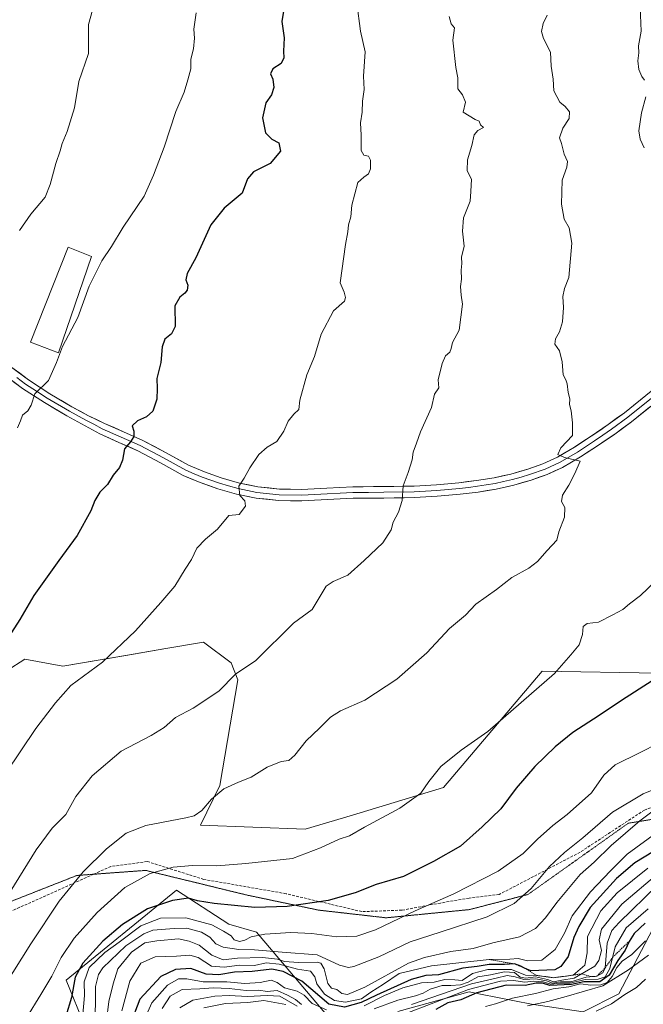
# Model space of a CAD drawing. Units: metres. Extents: x 597085 to 600525, y 4738369 to 4740731.
# Drawn here: x 597918 to 598149, y 4739219 to 4739584 of the extents above; entities that cross this region are included whole.
import ezdxf

# ---------------------------------------------------------------- set-up
doc = ezdxf.new("R2010")
doc.units = ezdxf.units.M
doc.header["$MEASUREMENT"] = 0
for name, pattern in [('TRAZOS', [0.75, 0.5, -0.25]), ('TRAZOS2', [0.375, 0.25, -0.125]), ('TRAZOSX2', [1.5, 1, -0.5])]:
    doc.linetypes.add(name, pattern=pattern)
for name, color, linetype, lineweight in [('Arbolado forestal CxS', 92, 'Continuous', 0), ('Curva de nivel maestra', 36, 'Continuous', 30), ('Curva de nivel normal', 36, 'Continuous', 0), ('Edificación', 1, 'Continuous', 13), ('Edificación Cxs', 1, 'Continuous', 13), ('Escarpado lineal', 39, 'TRAZOS', 0), ('Layer 0', 7, 'Continuous', 0), ('Matorral CxS', 135, 'Continuous', 0), ('Pastizal CxS', 92, 'Continuous', 0), ('Senda', 19, 'TRAZOSX2', 0), ('Vía pecuaria eje', 92, 'TRAZOS2', 0)]:
    doc.layers.add(name, color=color, linetype=linetype, lineweight=lineweight)

# ---------------------------------------------------------------- blocks, each defined once
blk = doc.blocks.new('*U150')
at = {"layer": 'Pastizal CxS', "color": 92, "linetype": 'Continuous', "lineweight": 0}
for points in [[(598558.9967, 4739207.9943, 592.2825), (598495.7903, 4739223.9101, 589.8713), (598438.7765, 4739240.4737, 607.1448), (598404.9545, 4739244.8383, 604.2238), (598385.1179, 4739264.6757, 624.5758), (598383.1343, 4739266.6593, 627.1597), (598350.4025, 4739254.6581, 615.2613), (598316.5803, 4739252.4765, 616.1264), (598250.0267, 4739252.4773, 626.1836), (598246.6537, 4739258.0995, 636.137), (598238.5663, 4739271.5801, 642.0836), (598170.9721, 4739256.1217, 636.4418), (598152.6249, 4739247.4269, 641.886), (598140.0207, 4739223.3051, 633.9125), (598126.8067, 4739216.6955, 633.1877), (598107.6937, 4739219.4975, 637.867), (598088.8341, 4739223.3021, 645.6986), (598084.7315, 4739224.1295, 647.7316), (598058.3045, 4739216.8591, 651.2241)], [(598034.1235, 4739212.9775, 651.5436), (598005.9851, 4739246.1297, 692.8758), (597995.7373, 4739249.1397, 696.0176), (597976.4245, 4739261.7001, 699.6792), (597935.6699, 4739228.4545, 699.4893), (597942.6717, 4739211.1887, 687.9492)], [(597913.7697, 4739342.8887, 722.9102), (597920.3575, 4739347.0719, 722.5871), (597934.3395, 4739344.5283, 720.4643), (597957.6245, 4739348.5057, 718.7588), (597972.5267, 4739351.0511, 718.0589), (597986.4535, 4739353.4297, 716.6652), (597996.6225, 4739345.7999, 714.9906), (597999.1643, 4739339.4411, 714.1966), (597992.3955, 4739300.4557, 709.6167), (597985.3209, 4739285.7821, 708.5862), (598024.0205, 4739284.3213, 706.0404), (598041.5445, 4739289.4323, 705.3189), (598075.1333, 4739299.6545, 703.4907), (598111.6431, 4739342.7347, 704.9206), (598154.7237, 4739342.0037, 699.3868)]]:
    blk.add_polyline3d(points, dxfattribs=at)
blk = doc.blocks.new('*U153')
at = {"layer": 'Arbolado forestal CxS', "color": 92, "linetype": 'Continuous', "lineweight": 0}
for points in [[(597942.6717, 4739211.1887, 687.9492), (597935.6699, 4739228.4545, 699.4893), (597976.4245, 4739261.7001, 699.6792), (597995.7373, 4739249.1397, 696.0176), (598005.9851, 4739246.1297, 692.8758), (598034.1235, 4739212.9775, 651.5436)], [(598058.3045, 4739216.8591, 651.2241), (598084.7315, 4739224.1295, 647.7316), (598088.8341, 4739223.3021, 645.6986), (598107.6937, 4739219.4975, 637.867), (598126.8067, 4739216.6955, 633.1877), (598140.0207, 4739223.3051, 633.9125), (598152.6249, 4739247.4269, 641.886), (598170.9721, 4739256.1217, 636.4418), (598238.5663, 4739271.5801, 642.0836), (598246.6537, 4739258.0995, 636.137), (598250.0267, 4739252.4773, 626.1836), (598316.5803, 4739252.4765, 616.1264), (598350.4025, 4739254.6581, 615.2613), (598383.1343, 4739266.6593, 627.1597), (598385.1179, 4739264.6757, 624.5758), (598404.9545, 4739244.8383, 604.2238), (598438.7765, 4739240.4737, 607.1448), (598495.7903, 4739223.9101, 589.8713), (598558.9967, 4739207.9943, 592.2825)]]:
    blk.add_polyline3d(points, dxfattribs=at)

msp = doc.modelspace()

# ---------------------------------------------------------------- linework, layer by layer
at = {"layer": 'Arbolado forestal CxS', "color": 92, "linetype": 'Continuous', "lineweight": 0}
for points in [[(598058.3, 4739216.86, 651.22), (598084.73, 4739224.13, 647.73), (598088.83, 4739223.3, 645.7), (598107.69, 4739219.5, 637.87), (598126.81, 4739216.7, 633.19), (598140.02, 4739223.31, 633.91), (598152.62, 4739247.43, 641.89), (598170.97, 4739256.12, 636.44), (598238.57, 4739271.58, 642.08), (598246.65, 4739258.1, 636.14), (598250.03, 4739252.48, 626.18), (598316.58, 4739252.48, 616.13), (598350.4, 4739254.66, 615.26), (598383.13, 4739266.66, 627.16), (598385.12, 4739264.68, 624.58), (598404.95, 4739244.84, 604.22), (598438.78, 4739240.47, 607.14), (598495.79, 4739223.91, 589.87), (598559, 4739207.99, 592.28)], [(597942.67, 4739211.19, 687.95), (597935.67, 4739228.45, 699.49), (597976.42, 4739261.7, 699.68), (597995.74, 4739249.14, 696.02), (598005.99, 4739246.13, 692.88), (598034.12, 4739212.98, 651.54)]]:
    msp.add_polyline3d(points, dxfattribs=at)
at = {"layer": 'Curva de nivel maestra', "color": 36, "linetype": 'Continuous', "lineweight": 30}
for points in [[(598017.03, 4739592.78, 725), (598015.45, 4739582.96, 725), (598016.31, 4739576.84, 725), (598016.04, 4739572, 725), (598016.13, 4739569.46, 725), (598015.09, 4739567.45, 725), (598012, 4739565.45, 725), (598011.23, 4739563.54, 725), (598012.1, 4739561.63, 725), (598012.46, 4739558.58, 725), (598011.51, 4739555.83, 725), (598009.53, 4739552.82, 725), (598008.19, 4739547.29, 725), (598009.35, 4739541.75, 725), (598011.66, 4739539.38, 725), (598014.31, 4739538.03, 725), (598014.93, 4739535.02, 725), (598011.07, 4739530.42, 725), (598004.87, 4739527.34, 725), (598002.71, 4739524.74, 725), (598000.68, 4739519.45, 725), (597994.07, 4739513.86, 725), (597989.15, 4739507.74, 725), (597983.54, 4739495.52, 725), (597980.42, 4739489.77, 725), (597979.92, 4739487.39, 725), (597980.66, 4739485.44, 725), (597980.35, 4739483.62, 725), (597979.49, 4739482.46, 725), (597977.64, 4739480.95, 725), (597975.77, 4739477.78, 725), (597975.92, 4739470.12, 725), (597974.52, 4739467.45, 725), (597972.12, 4739465.45, 725), (597971.14, 4739462.68, 725), (597970.67, 4739456.86, 725), (597969.19, 4739450.98, 725), (597969.27, 4739447.28, 725), (597969.12, 4739443.26, 725), (597967.67, 4739438.9, 725), (597965.39, 4739436.72, 725), (597962, 4739435.31, 725), (597960.03, 4739433.44, 725), (597960.6, 4739431.44, 725), (597960.7, 4739429.44, 725), (597959.4, 4739427.44, 725), (597957.13, 4739424.92, 725), (597956.44, 4739420.78, 725), (597955.35, 4739418, 725), (597952.94, 4739415.21, 725), (597950.92, 4739411.72, 725), (597948.02, 4739408.91, 725), (597946.19, 4739405.85, 725), (597944.75, 4739401.94, 725), (597939.72, 4739392.88, 725), (597932.84, 4739383.61, 725), (597923.69, 4739370.7, 725), (597918.49, 4739361.77, 725), (597909.72, 4739348.37, 725)], [(598152.4, 4739339.08, 700), (598141.03, 4739331.9, 700), (598132.74, 4739326.32, 700), (598123.05, 4739320, 700), (598116.53, 4739314.77, 700), (598109.02, 4739307.44, 700), (598102.07, 4739299.44, 700), (598096.38, 4739291.77, 700), (598089.51, 4739285.11, 700), (598081.52, 4739277.96, 700), (598071.52, 4739272.29, 700), (598060.41, 4739266.76, 700), (598050.33, 4739263.79, 700), (598042.53, 4739260.69, 700), (598032.54, 4739257.91, 700), (598017.37, 4739255.67, 700), (598005.35, 4739255.32, 700), (597990.33, 4739256.79, 700), (597984.15, 4739257.8, 700), (597980.85, 4739258.7, 700), (597974.99, 4739257.93, 700), (597965.72, 4739254.85, 700), (597956.39, 4739249.01, 700), (597949.17, 4739242.86, 700), (597941.72, 4739234.69, 700), (597938.93, 4739229.55, 700), (597937.53, 4739221.97, 700), (597935.44, 4739215.11, 700)], [(598152.82, 4739276.05, 675), (598145.96, 4739271.82, 675), (598139.23, 4739265.98, 675), (598129.42, 4739255.34, 675), (598125.29, 4739248.21, 675), (598123.46, 4739244.16, 675), (598121.35, 4739237.22, 675), (598118.65, 4739233.43, 675), (598116.4, 4739232.29, 675), (598107.46, 4739231.9, 675), (598105.21, 4739232.91, 675), (598103.74, 4739233.57, 675), (598101.49, 4739234.4, 675), (598097.79, 4739234.21, 675), (598092.12, 4739234.17, 675), (598087.59, 4739233.5, 675), (598082.39, 4739232.86, 675), (598073.34, 4739230.42, 675), (598068.69, 4739230.17, 675), (598063.2, 4739228.7, 675), (598050.39, 4739222.91, 675), (598044.79, 4739220.16, 675), (598038.54, 4739218.41, 675), (598032.83, 4739219.55, 675), (598022.74, 4739228, 675), (598015.87, 4739231.59, 675), (598011.72, 4739232.53, 675), (598004.39, 4739231.61, 675), (597997.84, 4739231.32, 675), (597992.11, 4739230.34, 675), (597987.39, 4739230.7, 675), (597981.72, 4739232.71, 675), (597976.05, 4739232.41, 675), (597970.68, 4739229.74, 675), (597962.9, 4739221.39, 675), (597959.32, 4739212, 675)], [(598149.76, 4739249.44, 650), (598145.78, 4739245.69, 650), (598143.83, 4739242.76, 650), (598142.41, 4739239.49, 650), (598139.67, 4739235.66, 650), (598136.5, 4739230.24, 650), (598132.96, 4739227.86, 650), (598127.04, 4739227.76, 650), (598122.5, 4739226.77, 650), (598114.47, 4739226.4, 650), (598111.87, 4739227.25, 650), (598109.44, 4739227.25, 650), (598105.4, 4739226.47, 650), (598098.42, 4739226.55, 650), (598087.5, 4739223.68, 650), (598081.59, 4739221.2, 650), (598076.79, 4739220.03, 650), (598072.4, 4739217.55, 650)]]:
    msp.add_polyline3d(points, dxfattribs=at)
at = {"layer": 'Curva de nivel normal', "color": 36, "linetype": 'Continuous', "lineweight": 0}
for points in [[(598043.19, 4739589.76, 720), (598044.48, 4739579.34, 720), (598046.22, 4739571.73, 720), (598045.58, 4739562.74, 720), (598045.81, 4739557.76, 720), (598045.28, 4739553.53, 720), (598045.09, 4739549.45, 720), (598044.43, 4739545.45, 720), (598044.7, 4739540.92, 720), (598044.75, 4739535.29, 720), (598045.73, 4739533.45, 720), (598047.46, 4739533.12, 720), (598048.22, 4739531.6, 720), (598048.23, 4739528.49, 720), (598047.49, 4739526.6, 720), (598045.71, 4739525.4, 720), (598043.51, 4739523.39, 720), (598041.29, 4739515.03, 720), (598040.89, 4739510.76, 720), (598040.11, 4739507.7, 720), (598039.86, 4739505.12, 720), (598038.92, 4739500.45, 720), (598036.91, 4739486.28, 720), (598038.44, 4739482.84, 720), (598039, 4739480.9, 720), (598038.63, 4739479.54, 720), (598034.48, 4739475.89, 720), (598029.92, 4739467.28, 720), (598027.47, 4739459.05, 720), (598024.66, 4739452.22, 720), (598022.06, 4739442.86, 720), (598021.7, 4739439.45, 720), (598019.78, 4739437.7, 720), (598017.69, 4739435.17, 720), (598016.17, 4739431.4, 720), (598013.51, 4739427.67, 720), (598009.94, 4739425.58, 720), (598006.84, 4739422.82, 720), (598003.56, 4739417.85, 720), (598001.5, 4739414.09, 720), (597999.51, 4739411.14, 720), (597999.8, 4739407.65, 720), (598001.65, 4739405.7, 720), (598002, 4739403.69, 720), (597999.63, 4739400.67, 720), (597995.75, 4739400.31, 720), (597991.59, 4739395.2, 720), (597987.19, 4739391.46, 720), (597983.96, 4739388.2, 720), (597981.95, 4739383.96, 720), (597979.62, 4739380.44, 720), (597975.75, 4739374.11, 720), (597970.65, 4739368.14, 720), (597961.28, 4739357.59, 720), (597949.02, 4739346.06, 720), (597937.38, 4739337.44, 720), (597931.7, 4739331.02, 720), (597924.36, 4739321.47, 720), (597913.34, 4739304.91, 720)], [(597945.32, 4739587.18, 735), (597943.82, 4739581.78, 735), (597943.84, 4739571.12, 735), (597940.31, 4739560.7, 735), (597938.67, 4739551.04, 735), (597936.02, 4739542.32, 735), (597934.08, 4739537.78, 735), (597933.42, 4739535.12, 735), (597931.75, 4739530.45, 735), (597929.64, 4739522.67, 735), (597927.89, 4739518, 735), (597922.54, 4739511.67, 735), (597918.34, 4739505.71, 735)], [(598147.92, 4739588.27, 705), (598148.26, 4739579.4, 705), (598147.38, 4739573.94, 705), (598147.49, 4739571.3, 705), (598147.06, 4739568.44, 705), (598147.45, 4739565.18, 705), (598148.53, 4739562.59, 705), (598149.48, 4739561.25, 705)], [(598077.23, 4739584.79, 715), (598077.98, 4739582.1, 715), (598079.24, 4739580.59, 715), (598078.6, 4739576.02, 715), (598079.74, 4739565.87, 715), (598080.46, 4739562.13, 715), (598080.54, 4739558.06, 715), (598082.25, 4739555.85, 715), (598083.36, 4739553.12, 715), (598082.47, 4739549.46, 715), (598086.94, 4739546.67, 715), (598088.33, 4739546.06, 715), (598088.85, 4739544.74, 715), (598089.93, 4739543.77, 715), (598087.84, 4739542.65, 715), (598086.59, 4739541.02, 715), (598085.71, 4739537.11, 715), (598084.11, 4739531.75, 715), (598083.98, 4739527.9, 715), (598084.64, 4739526.29, 715), (598085.57, 4739524.58, 715), (598085.35, 4739520.12, 715), (598085.06, 4739516.48, 715), (598082.59, 4739510.3, 715), (598082.25, 4739505.36, 715), (598082.85, 4739499.84, 715), (598081.89, 4739495.78, 715), (598081.94, 4739493.43, 715), (598081.76, 4739491.03, 715), (598081.87, 4739487.7, 715), (598081.52, 4739484.89, 715), (598081.67, 4739481.73, 715), (598082.17, 4739478.45, 715), (598080.95, 4739468.78, 715), (598078.48, 4739464.2, 715), (598078.07, 4739462, 715), (598077.48, 4739460.64, 715), (598075.92, 4739459.31, 715), (598074.65, 4739456.45, 715), (598073.16, 4739450.45, 715), (598073.43, 4739447.45, 715), (598071.92, 4739445.12, 715), (598070.73, 4739440.14, 715), (598066.7, 4739431.2, 715), (598065.24, 4739426.99, 715), (598064, 4739423.7, 715), (598063.56, 4739420.86, 715), (598062.15, 4739416.18, 715), (598060.32, 4739411.27, 715), (598059.96, 4739405.79, 715), (598058.57, 4739401.44, 715), (598056.57, 4739397.77, 715), (598055.8, 4739394.94, 715), (598052.75, 4739390.09, 715), (598045.85, 4739383.6, 715), (598039.76, 4739378.16, 715), (598034.41, 4739375.81, 715), (598031.78, 4739374.15, 715), (598026.61, 4739365.44, 715), (598019.68, 4739360.45, 715), (598005.72, 4739346.69, 715), (597998.31, 4739341.58, 715), (597992.08, 4739335.33, 715), (597982.64, 4739329.01, 715), (597976.05, 4739325.5, 715), (597971.9, 4739321.84, 715), (597967.1, 4739318.85, 715), (597955.99, 4739313.08, 715), (597945.22, 4739304, 715), (597939.15, 4739296.37, 715), (597935.51, 4739289.71, 715), (597930.4, 4739284.58, 715), (597924.52, 4739276.56, 715), (597908.38, 4739250.77, 715)], [(598113.57, 4739585.24, 710), (598112, 4739582.21, 710), (598111.41, 4739579.27, 710), (598112.22, 4739576.62, 710), (598114.82, 4739571.59, 710), (598115.07, 4739566.42, 710), (598115.7, 4739561.61, 710), (598115.95, 4739557.26, 710), (598118.28, 4739553.09, 710), (598120.19, 4739551.51, 710), (598121.84, 4739549.51, 710), (598121.72, 4739547.12, 710), (598119.29, 4739543.45, 710), (598118.09, 4739539.97, 710), (598118.79, 4739537.86, 710), (598119.83, 4739533.9, 710), (598121, 4739531.16, 710), (598120.76, 4739529.04, 710), (598119.05, 4739524.29, 710), (598118.87, 4739515.45, 710), (598119.83, 4739509.86, 710), (598121.72, 4739506.64, 710), (598122.66, 4739501.02, 710), (598121.54, 4739488.26, 710), (598119.98, 4739484.22, 710), (598119.32, 4739481.24, 710), (598119.62, 4739477.18, 710), (598119.24, 4739471.9, 710), (598118.15, 4739468.18, 710), (598116.59, 4739465.58, 710), (598116.41, 4739463.58, 710), (598118.15, 4739461.15, 710), (598119.04, 4739457.12, 710), (598119.4, 4739452.28, 710), (598120.5, 4739450.44, 710), (598120.99, 4739448.95, 710), (598121.25, 4739445.78, 710), (598121.9, 4739443.42, 710), (598121.8, 4739441.32, 710), (598122.36, 4739438.91, 710), (598122.9, 4739434.49, 710), (598122.88, 4739429.84, 710), (598118.65, 4739425.3, 710), (598117.43, 4739422.82, 710), (598119.95, 4739421.69, 710), (598125.72, 4739420.38, 710), (598123.72, 4739415.77, 710), (598121.52, 4739411.44, 710), (598119.2, 4739407.77, 710), (598118.84, 4739405.44, 710), (598120.03, 4739403.24, 710), (598119.94, 4739399.65, 710), (598117.91, 4739394.24, 710), (598117.1, 4739391.11, 710), (598113.56, 4739387.33, 710), (598110, 4739383.28, 710), (598106.74, 4739380.77, 710), (598100.45, 4739377.36, 710), (598094.74, 4739372.92, 710), (598087.14, 4739367.42, 710), (598083.38, 4739363.36, 710), (598077.35, 4739358.46, 710), (598069.06, 4739349.53, 710), (598057.87, 4739339.75, 710), (598046.09, 4739331.95, 710), (598037.05, 4739327.96, 710), (598033.34, 4739325.68, 710), (598029.28, 4739321.58, 710), (598024.33, 4739316.98, 710), (598020.2, 4739311.62, 710), (598017.99, 4739309.7, 710), (598015.17, 4739309.34, 710), (598009.91, 4739307.24, 710), (598004.1, 4739303.51, 710), (597999.39, 4739301.67, 710), (597993.95, 4739299.19, 710), (597989.32, 4739295.32, 710), (597985.81, 4739291.13, 710), (597982.93, 4739289.24, 710), (597979.89, 4739288.4, 710), (597965.05, 4739285.63, 710), (597957.82, 4739282.77, 710), (597950.58, 4739276.97, 710), (597941.9, 4739268.48, 710), (597933.08, 4739257.59, 710), (597922.51, 4739241.82, 710), (597912.54, 4739226, 710)], [(597983.65, 4739586.12, 730), (597982.8, 4739580.05, 730), (597983.14, 4739576.72, 730), (597982.77, 4739572.84, 730), (597981.73, 4739569.07, 730), (597981.69, 4739565.38, 730), (597980.66, 4739561.36, 730), (597979.32, 4739556.76, 730), (597976.24, 4739549.69, 730), (597971.9, 4739536.45, 730), (597967.96, 4739526.17, 730), (597964.5, 4739518.32, 730), (597956.68, 4739506.83, 730), (597952.37, 4739499.78, 730), (597948.83, 4739494.45, 730), (597944.14, 4739485.12, 730), (597939.94, 4739473.45, 730), (597934.2, 4739462.78, 730), (597932.06, 4739456.78, 730), (597929.04, 4739450.12, 730), (597924.06, 4739445.29, 730), (597922.63, 4739441.06, 730), (597921.45, 4739438.94, 730), (597919.47, 4739437.36, 730), (597918.75, 4739435.3, 730), (597917.59, 4739432.67, 730)], [(598149.98, 4739555.12, 705), (598148.43, 4739549.12, 705), (598147.42, 4739542.45, 705), (598147.94, 4739539.44, 705), (598149.47, 4739536.2, 705)], [(598153.44, 4739375.86, 705), (598148.05, 4739370.72, 705), (598144.05, 4739367.65, 705), (598141.47, 4739365.55, 705), (598137.83, 4739363.55, 705), (598132.51, 4739360.77, 705), (598128.3, 4739360.34, 705), (598126.83, 4739359.15, 705), (598126.57, 4739356.27, 705), (598125.38, 4739352.48, 705), (598122.31, 4739348.77, 705), (598116.2, 4739341.86, 705), (598091.61, 4739320.41, 705), (598081.77, 4739313.44, 705), (598074.26, 4739307.44, 705), (598069.73, 4739301.85, 705), (598066.82, 4739297.6, 705), (598059.09, 4739292, 705), (598046.01, 4739285.06, 705), (598040.46, 4739281.82, 705), (598036.59, 4739280.56, 705), (598029.66, 4739277.4, 705), (598019.39, 4739273.38, 705), (598002.05, 4739271.58, 705), (597991.39, 4739270.7, 705), (597982.39, 4739270.88, 705), (597975.2, 4739270.19, 705), (597966.65, 4739267.89, 705), (597957.36, 4739262.7, 705), (597947.03, 4739253.44, 705), (597938.55, 4739243.94, 705), (597933.8, 4739236.86, 705), (597930.26, 4739229.92, 705), (597926.29, 4739223.16, 705), (597920.92, 4739214.55, 705)], [(598154.66, 4739316.08, 695), (598147.99, 4739312.6, 695), (598138.68, 4739308.04, 695), (598134.5, 4739304.29, 695), (598129.95, 4739297.64, 695), (598120.89, 4739289.64, 695), (598115.6, 4739285.63, 695), (598109.96, 4739280.62, 695), (598104.63, 4739275.3, 695), (598095.42, 4739268.77, 695), (598079.04, 4739260.34, 695), (598064.73, 4739254.06, 695), (598050.05, 4739246.98, 695), (598043.15, 4739244.68, 695), (598035.76, 4739244.45, 695), (598026.48, 4739245.73, 695), (598018.72, 4739246, 695), (598009.05, 4739245.41, 695), (598004.05, 4739244.48, 695), (598001.72, 4739243.22, 695), (597999.69, 4739242.7, 695), (597997.81, 4739243.37, 695), (597996.59, 4739244.8, 695), (597993.82, 4739246.5, 695), (597989.53, 4739248.86, 695), (597979.94, 4739251.5, 695), (597970.48, 4739251.33, 695), (597963.18, 4739248.48, 695), (597955.23, 4739242.44, 695), (597949.9, 4739238.67, 695), (597944.13, 4739233.06, 695), (597942.27, 4739227.82, 695), (597942.43, 4739222.81, 695), (597941.81, 4739215.7, 695)], [(598162.39, 4739302.71, 690), (598149.09, 4739297.33, 690), (598137.67, 4739290.49, 690), (598126.76, 4739281.02, 690), (598119.92, 4739275.63, 690), (598114.44, 4739270.48, 690), (598107.64, 4739262.34, 690), (598101.32, 4739256.83, 690), (598091.37, 4739251.86, 690), (598073.99, 4739246.18, 690), (598062.92, 4739242.64, 690), (598051.32, 4739237.04, 690), (598042.04, 4739233.42, 690), (598040.09, 4739233.1, 690), (598036.73, 4739234, 690), (598028.52, 4739237.77, 690), (598015.55, 4739238.82, 690), (598005.3, 4739239.68, 690), (597999.44, 4739239.82, 690), (597993.75, 4739240.58, 690), (597990.97, 4739241.82, 690), (597988.79, 4739244.29, 690), (597985.72, 4739246.21, 690), (597980.24, 4739247.69, 690), (597975.62, 4739247.54, 690), (597967.72, 4739246.93, 690), (597964.34, 4739245.6, 690), (597957.68, 4739241.12, 690), (597949.12, 4739232.98, 690), (597947.62, 4739230.48, 690), (597946.5, 4739226.08, 690), (597946.52, 4739220.52, 690), (597946.28, 4739215.94, 690)], [(597950.58, 4739213.41, 685), (597951.41, 4739220.54, 685), (597952.99, 4739227.12, 685), (597954.67, 4739232.57, 685), (597959.73, 4739238.79, 685), (597964.69, 4739242.25, 685), (597969.09, 4739242.93, 685), (597977.12, 4739243.71, 685), (597981.13, 4739242.85, 685), (597984.75, 4739241.4, 685), (597989.5, 4739237.62, 685), (597993.7, 4739235.9, 685), (597998.98, 4739236.56, 685), (598008.26, 4739236.86, 685), (598013.82, 4739236.19, 685), (598016.39, 4739235.38, 685), (598021.57, 4739234.98, 685), (598028.48, 4739235.12, 685), (598029.77, 4739234.72, 685), (598031.02, 4739232.6, 685), (598032.4, 4739227.24, 685), (598033.77, 4739225.49, 685), (598035.7, 4739225.03, 685), (598037.63, 4739223.48, 685), (598039.68, 4739223.12, 685), (598046.09, 4739225.89, 685), (598062.26, 4739234.75, 685), (598068.12, 4739236.86, 685), (598077.94, 4739238.99, 685), (598086.12, 4739240.18, 685), (598093.46, 4739242.18, 685), (598103.31, 4739244.41, 685), (598109.21, 4739247.56, 685), (598112.94, 4739251.44, 685), (598117.13, 4739257.11, 685), (598125.76, 4739267.44, 685), (598130.93, 4739272.08, 685), (598137.22, 4739278.26, 685), (598147.78, 4739287.37, 685), (598153.7, 4739291.77, 685)], [(598154.08, 4739283.05, 680), (598143.14, 4739275.05, 680), (598137.02, 4739268.84, 680), (598129.57, 4739261.09, 680), (598122.76, 4739252.2, 680), (598119.92, 4739245.79, 680), (598116.52, 4739239.8, 680), (598111.56, 4739235.84, 680), (598106.22, 4739235.6, 680), (598102.85, 4739236.41, 680), (598099.72, 4739236.14, 680), (598092.04, 4739236.03, 680), (598070.76, 4739233.66, 680), (598058.77, 4739230.89, 680), (598053.04, 4739226.96, 680), (598048.25, 4739223.95, 680), (598044.8, 4739221.55, 680), (598038.91, 4739220.28, 680), (598034.82, 4739220.88, 680), (598031.21, 4739223.24, 680), (598028.38, 4739227.02, 680), (598027.61, 4739229.64, 680), (598025.99, 4739231.81, 680), (598021.2, 4739232.51, 680), (598014.36, 4739234.32, 680), (598009.6, 4739234.86, 680), (598005.3, 4739233.85, 680), (597999.7, 4739234.02, 680), (597994.05, 4739233.2, 680), (597989.39, 4739233.61, 680), (597984.39, 4739236.8, 680), (597981.32, 4739237.66, 680), (597976.46, 4739237.24, 680), (597968.53, 4739237.01, 680), (597963.22, 4739234.76, 680), (597959.19, 4739228.11, 680), (597956.2, 4739217.11, 680)], [(598150.72, 4739269.89, 670), (598139.42, 4739260.72, 670), (598133.4, 4739254.11, 670), (598128.48, 4739244.61, 670), (598128.38, 4739238.54, 670), (598127.53, 4739233.96, 670), (598123.13, 4739230.27, 670), (598115.93, 4739229.34, 670), (598109.55, 4739230.18, 670), (598105.55, 4739230.26, 670), (598100.37, 4739232.42, 670), (598091.63, 4739232.35, 670), (598085.88, 4739230.94, 670), (598082.06, 4739228.34, 670), (598079.39, 4739228.6, 670), (598075.72, 4739228.61, 670), (598071.72, 4739227.68, 670), (598067.08, 4739227.39, 670), (598060.15, 4739225.53, 670), (598053.41, 4739222.7, 670), (598045.88, 4739218.96, 670)], [(598154.86, 4739268.09, 665), (598141.16, 4739256.52, 665), (598133.61, 4739247.3, 665), (598132.72, 4739243.3, 665), (598133.66, 4739239.45, 665), (598132.71, 4739235.65, 665), (598131.18, 4739233.64, 665), (598123.53, 4739229.1, 665), (598118.97, 4739228.36, 665), (598115.86, 4739227.83, 665), (598113.64, 4739228.68, 665), (598111.46, 4739229.18, 665), (598109.22, 4739229.64, 665), (598105.63, 4739229.1, 665), (598103.52, 4739229.59, 665), (598101.43, 4739231.23, 665), (598097.79, 4739231.53, 665), (598092.61, 4739230.42, 665), (598087.9, 4739229.6, 665), (598084.28, 4739227.73, 665), (598081.44, 4739226.72, 665), (598077.96, 4739226.47, 665), (598074.66, 4739226.46, 665), (598070.29, 4739225.07, 665), (598067.72, 4739223.58, 665), (598064.88, 4739222.64, 665), (598058.35, 4739221.01, 665), (598049.5, 4739217.8, 665)], [(598154.35, 4739263.54, 660), (598140.12, 4739249.77, 660), (598137.51, 4739246.75, 660), (598135.67, 4739242.06, 660), (598134.97, 4739232.93, 660), (598134.17, 4739231.12, 660), (598131.85, 4739229.84, 660), (598127.92, 4739229.59, 660), (598122.3, 4739227.84, 660), (598118.44, 4739227.78, 660), (598115.51, 4739227.36, 660), (598113.26, 4739228.19, 660), (598109.35, 4739228.88, 660), (598104.85, 4739228.62, 660), (598101.68, 4739229.6, 660), (598098.69, 4739230.13, 660), (598094.7, 4739229.18, 660), (598085.51, 4739227.03, 660), (598063.3, 4739219.44, 660)], [(598150.86, 4739254.86, 655), (598142.74, 4739247.77, 655), (598138.75, 4739240.77, 655), (598136.7, 4739232.77, 655), (598134.94, 4739229.63, 655), (598132.36, 4739228.81, 655), (598127.58, 4739228.61, 655), (598122.09, 4739227.28, 655), (598118.04, 4739227.31, 655), (598114.92, 4739226.97, 655), (598112.04, 4739227.76, 655), (598108.62, 4739228.01, 655), (598105.32, 4739227.71, 655), (598101.12, 4739228.35, 655), (598096.24, 4739228.04, 655), (598084.39, 4739224.96, 655), (598060.05, 4739215.57, 655)], [(598149.88, 4739242.98, 645), (598144.9, 4739237.93, 645), (598141.3, 4739235.44, 645), (598139.33, 4739233.11, 645), (598137.63, 4739229.76, 645), (598135.71, 4739227.55, 645), (598133.39, 4739226.64, 645), (598129.73, 4739226.63, 645), (598125.81, 4739227.03, 645), (598121.61, 4739226.01, 645), (598115.8, 4739225.23, 645), (598109.26, 4739223.54, 645), (598100.76, 4739221.76, 645), (598094.43, 4739219.71, 645), (598090.72, 4739218.74, 645)], [(598151.03, 4739237.61, 640), (598143.66, 4739232.22, 640), (598134.14, 4739226.38, 640), (598120.58, 4739222.38, 640), (598113.8, 4739220.53, 640), (598106.28, 4739218.96, 640)], [(598031.95, 4739217.45, 670), (598026.65, 4739219.74, 670), (598023.7, 4739222.93, 670), (598021.02, 4739224.38, 670), (598016.34, 4739225.62, 670), (598013.71, 4739227.59, 670), (598011.39, 4739228.36, 670), (598007.39, 4739227.54, 670), (598001.72, 4739227.14, 670), (597995.03, 4739227.76, 670), (597986.29, 4739227.75, 670), (597980.3, 4739228.87, 670), (597977.15, 4739228.86, 670), (597973.13, 4739226.62, 670), (597967.28, 4739220.01, 670), (597963.94, 4739212.56, 670)], [(598149.92, 4739228.8, 635), (598146.61, 4739225.73, 635), (598142.28, 4739223.11, 635), (598137.28, 4739219.69, 635), (598131.67, 4739217.01, 635)], [(598022.67, 4739219.44, 665), (598020.41, 4739221.29, 665), (598017.54, 4739222.82, 665), (598013.72, 4739224.6, 665), (598009.98, 4739224.27, 665), (598006.93, 4739224.71, 665), (598002.24, 4739224.65, 665), (597995.87, 4739225.4, 665), (597990.05, 4739225.57, 665), (597985.08, 4739225.23, 665), (597978.48, 4739224.97, 665), (597974.07, 4739222.49, 665), (597971.08, 4739217.95, 665)], [(598021.1, 4739218.86, 660), (598014.68, 4739222.55, 660), (598010.02, 4739222.77, 660), (598002.65, 4739222.37, 660), (597995.87, 4739222.81, 660), (597990.57, 4739222.52, 660), (597982.43, 4739221, 660), (597977.66, 4739218.23, 660)], [(598016.88, 4739219.45, 655), (598008.76, 4739220.84, 655), (598002.85, 4739220.12, 655), (597994.59, 4739219.84, 655), (597986.51, 4739218.15, 655)]]:
    msp.add_polyline3d(points, dxfattribs=at)
at = {"layer": 'Edificación', "color": 1, "linetype": 'Continuous', "lineweight": 13}
msp.add_polyline3d([(597945.01, 4739496, 730.92), (597932.76, 4739460.44, 730.01), (597922.39, 4739464.36, 731.56), (597936.37, 4739499.49, 732.67), (597945.01, 4739496, 730.92)], dxfattribs=at)
at = {"layer": 'Edificación Cxs', "color": 1, "linetype": 'Continuous', "lineweight": 13}
msp.add_polyline3d([(597945.01, 4739496, 730.92), (597932.76, 4739460.44, 730.01), (597922.39, 4739464.36, 731.56), (597936.37, 4739499.49, 732.67), (597945.01, 4739496, 730.92)], close=True, dxfattribs=at)
at = {"layer": 'Escarpado lineal', "color": 39, "linetype": 'TRAZOS', "lineweight": 0}
msp.add_polyline3d([(598092.04, 4739236.03, 679.9), (598101.49, 4739234.4, 673.4), (598105.21, 4739232.91, 675.08), (598109.55, 4739230.18, 665.56), (598115.93, 4739229.34, 672.07), (598120.72, 4739229.96, 671.72), (598126.29, 4739230.74, 666.05), (598129.93, 4739229.72, 658.17), (598131.85, 4739229.84, 659.25), (598134.97, 4739232.93, 662), (598137.74, 4739236.84, 654.17), (598143.83, 4739242.76, 649.35)], dxfattribs=at)
at = {"layer": 'Layer 0', "linetype": 'Continuous', "lineweight": 0}
for points in [[(597915.16, 4739455.26), (597921.69, 4739450.42), (597929.58, 4739445.28), (597937.74, 4739440.49), (597943.83, 4739437.16), (597949.83, 4739434.3), (597956.83, 4739431.2), (597963.97, 4739428.03), (597972.57, 4739423.45), (597980.82, 4739418.9), (597986.74, 4739416.38), (597992.95, 4739414.21), (597999.69, 4739412.26), (598006.49, 4739410.91), (598014.57, 4739410.05), (598022.69, 4739409.9), (598032.05, 4739410.39), (598041.65, 4739410.88), (598053.07, 4739410.97), (598064.3, 4739411.13), (598072.58, 4739411.63), (598080.9, 4739412.39), (598087.45, 4739413.16), (598093.9, 4739414.18), (598100.15, 4739415.59), (598106.35, 4739417.42), (598111.99, 4739419.39), (598117.3, 4739421.84), (598123.59, 4739425.53), (598129.84, 4739429.62), (598136.09, 4739433.87), (598142.13, 4739438.27), (598152.01, 4739446.21)], [(598154.74, 4739442.94), (598144.72, 4739434.89), (598138.54, 4739430.39), (598132.2, 4739426.07), (598125.84, 4739421.91), (598119.27, 4739418.06), (598113.59, 4739415.44), (598107.66, 4739413.37), (598101.22, 4739411.46), (598094.7, 4739410), (598088.03, 4739408.94), (598081.34, 4739408.16), (598072.9, 4739407.39), (598064.46, 4739406.88), (598053.11, 4739406.72), (598041.77, 4739406.62), (598032.26, 4739406.14), (598022.76, 4739405.64), (598014.31, 4739405.8), (598005.85, 4739406.7), (597998.68, 4739408.12), (597991.66, 4739410.16), (597985.21, 4739412.41), (597978.95, 4739415.07), (597970.54, 4739419.71), (597962.11, 4739424.2), (597955.11, 4739427.31), (597948.11, 4739430.41), (597935.83, 4739437.13), (597927.54, 4739442), (597919.48, 4739447.24), (597912.75, 4739452.24)], [(597917.32, 4739451.25), (597920.59, 4739448.83), (597924.62, 4739446.21), (597928.56, 4739443.64), (597936.79, 4739438.81), (597942.9, 4739435.47), (597945.9, 4739434.04), (597948.97, 4739432.36), (597955.97, 4739429.26), (597963.04, 4739426.12), (597971.56, 4739421.58), (597979.89, 4739416.99), (597983.02, 4739415.66), (597985.98, 4739414.4), (597992.31, 4739412.19), (597995.68, 4739411.21), (597999.19, 4739410.19), (598006.17, 4739408.81), (598014.44, 4739407.93), (598022.73, 4739407.77), (598032.16, 4739408.27), (598036.91, 4739408.51), (598041.71, 4739408.75), (598047.42, 4739408.8), (598053.09, 4739408.85), (598064.38, 4739409.01), (598072.74, 4739409.51), (598081.12, 4739410.28), (598084.4, 4739410.66), (598087.74, 4739411.05), (598090.97, 4739411.56), (598094.3, 4739412.09), (598097.43, 4739412.8), (598100.69, 4739413.53), (598103.91, 4739414.48), (598107.01, 4739415.4), (598112.79, 4739417.42), (598118.29, 4739419.95), (598124.72, 4739423.72), (598131.02, 4739427.85), (598134.15, 4739429.97), (598137.32, 4739432.13), (598143.43, 4739436.58), (598153.38, 4739444.58)]]:
    msp.add_lwpolyline(points, dxfattribs=at)
for points in [[(597915.16, 4739455.26, 731.51), (597918.43, 4739452.84, 731.11), (597921.69, 4739450.42, 730.62), (597925.64, 4739447.85, 730.03), (597929.58, 4739445.28, 729.42), (597933.66, 4739442.89, 728.79), (597937.74, 4739440.49, 728.16), (597940.79, 4739438.83, 727.65), (597943.83, 4739437.16, 727.21), (597946.83, 4739435.73, 726.84), (597949.83, 4739434.3, 726.43), (597953.33, 4739432.75, 725.88), (597956.83, 4739431.2, 725.4), (597960.4, 4739429.62, 724.93), (597963.97, 4739428.03, 724.52), (597968.27, 4739425.74, 723.94), (597972.57, 4739423.45, 723.39), (597976.7, 4739421.18, 722.81), (597980.82, 4739418.9, 722.16), (597983.78, 4739417.64, 721.82), (597986.74, 4739416.38, 721.53), (597989.85, 4739415.3, 721.09), (597992.95, 4739414.21, 720.65), (597996.32, 4739413.24, 720.29), (597999.69, 4739412.26, 720.03), (598003.09, 4739411.59, 719.72), (598006.49, 4739410.91, 719.38), (598010.53, 4739410.48, 719.16), (598014.57, 4739410.05, 718.95), (598018.63, 4739409.98, 718.69), (598022.69, 4739409.9, 718.39), (598027.37, 4739410.15, 718.1), (598032.05, 4739410.39, 717.72), (598036.85, 4739410.64, 717.41), (598041.65, 4739410.88, 716.95), (598045.46, 4739410.91, 716.59), (598049.26, 4739410.94, 716.24), (598053.07, 4739410.97, 715.84), (598056.81, 4739411.02, 715.37), (598060.56, 4739411.08, 715.01), (598064.3, 4739411.13, 714.6), (598068.44, 4739411.38, 714.14), (598072.58, 4739411.63, 713.7), (598076.74, 4739412.01, 713.35), (598080.9, 4739412.39, 713.01), (598084.18, 4739412.78, 712.64), (598087.45, 4739413.16, 712.27), (598090.68, 4739413.67, 711.98), (598093.9, 4739414.18, 711.83), (598097.03, 4739414.89, 711.69), (598100.15, 4739415.59, 711.34), (598103.25, 4739416.51, 711.04), (598106.35, 4739417.42, 710.78), (598109.17, 4739418.41, 710.58), (598111.99, 4739419.39, 710.46), (598114.65, 4739420.62, 710.27), (598117.3, 4739421.84, 709.99), (598120.45, 4739423.69, 709.72), (598123.59, 4739425.53, 709.6), (598126.72, 4739427.58, 709.21), (598129.84, 4739429.62, 709.07), (598132.97, 4739431.75, 708.86), (598136.09, 4739433.87, 708.35), (598139.11, 4739436.07, 708.2), (598142.13, 4739438.27, 707.75), (598145.42, 4739440.92, 707.39), (598148.72, 4739443.56, 706.77), (598152.01, 4739446.21, 706.28)], [(598151.4, 4739440.26, 706.73), (598148.06, 4739437.57, 707.21), (598144.72, 4739434.89, 707.64), (598141.63, 4739432.64, 708.12), (598138.54, 4739430.39, 708.43), (598135.37, 4739428.23, 708.83), (598132.2, 4739426.07, 709.18), (598129.02, 4739423.99, 709.48), (598125.84, 4739421.91, 709.68), (598122.56, 4739419.99, 709.94), (598119.27, 4739418.06, 710.18), (598116.43, 4739416.75, 710.32), (598113.59, 4739415.44, 710.46), (598110.63, 4739414.41, 710.63), (598107.66, 4739413.37, 710.86), (598104.44, 4739412.42, 711.01), (598101.22, 4739411.46, 711.2), (598097.96, 4739410.73, 711.5), (598094.7, 4739410, 711.77), (598091.37, 4739409.47, 712.06), (598088.03, 4739408.94, 712.43), (598084.69, 4739408.55, 712.78), (598081.34, 4739408.16, 713.08), (598077.12, 4739407.78, 713.41), (598072.9, 4739407.39, 713.73), (598068.68, 4739407.14, 714.09), (598064.46, 4739406.88, 714.51), (598060.68, 4739406.83, 714.92), (598056.89, 4739406.77, 715.27), (598053.11, 4739406.72, 715.72), (598049.33, 4739406.69, 716.12), (598045.55, 4739406.65, 716.48), (598041.77, 4739406.62, 716.83), (598037.02, 4739406.38, 717.23), (598032.26, 4739406.14, 717.51), (598027.51, 4739405.89, 717.87), (598022.76, 4739405.64, 718.18), (598018.54, 4739405.72, 718.52), (598014.31, 4739405.8, 718.8), (598010.08, 4739406.25, 719.06), (598005.85, 4739406.7, 719.4), (598002.27, 4739407.41, 719.74), (597998.68, 4739408.12, 719.99), (597995.17, 4739409.14, 720.27), (597991.66, 4739410.16, 720.58), (597988.44, 4739411.29, 720.98), (597985.21, 4739412.41, 721.33), (597982.08, 4739413.74, 721.51), (597978.95, 4739415.07, 722.09), (597974.75, 4739417.39, 722.73), (597970.54, 4739419.71, 723.18), (597966.33, 4739421.96, 723.75), (597962.11, 4739424.2, 724.15), (597958.61, 4739425.76, 724.85), (597955.11, 4739427.31, 725.41), (597951.61, 4739428.86, 725.73), (597948.11, 4739430.41, 726.35), (597944.02, 4739432.65, 726.87), (597939.92, 4739434.89, 727.41), (597935.83, 4739437.13, 728.1), (597931.69, 4739439.57, 728.61), (597927.54, 4739442, 729.31), (597923.51, 4739444.62, 729.95), (597919.48, 4739447.24, 730.62), (597916.12, 4739449.74, 731.15)]]:
    msp.add_polyline3d(points, dxfattribs=at)
at = {"layer": 'Matorral CxS', "color": 135, "linetype": 'Continuous', "lineweight": 0}
for points in [[(598154.72, 4739342, 699.39), (598111.64, 4739342.73, 704.92), (598075.13, 4739299.65, 703.49), (598041.54, 4739289.43, 705.32), (598024.02, 4739284.32, 706.04), (597985.32, 4739285.78, 708.59), (597992.4, 4739300.46, 709.62), (597999.16, 4739339.44, 714.2), (597996.62, 4739345.8, 714.99), (597986.45, 4739353.43, 716.67), (597972.53, 4739351.05, 718.06), (597957.62, 4739348.51, 718.76), (597934.34, 4739344.53, 720.46), (597920.36, 4739347.07, 722.59), (597913.77, 4739342.89, 722.91)], [(597913.77, 4739342.89, 722.91), (597920.36, 4739347.07, 722.59), (597934.34, 4739344.53, 720.46), (597957.62, 4739348.51, 718.76), (597972.53, 4739351.05, 718.06), (597986.45, 4739353.43, 716.67), (597996.62, 4739345.8, 714.99), (597999.16, 4739339.44, 714.2), (597992.4, 4739300.46, 709.62), (597985.32, 4739285.78, 708.59), (598024.02, 4739284.32, 706.04), (598041.54, 4739289.43, 705.32), (598075.13, 4739299.65, 703.49), (598111.64, 4739342.73, 704.92), (598154.72, 4739342, 699.39)]]:
    msp.add_polyline3d(points, dxfattribs=at)
at = {"layer": 'Pastizal CxS', "color": 92, "linetype": 'Continuous', "lineweight": 0}
for points in [[(597913.77, 4739342.89, 722.91), (597920.36, 4739347.07, 722.59), (597934.34, 4739344.53, 720.46), (597957.62, 4739348.51, 718.76), (597972.53, 4739351.05, 718.06), (597986.45, 4739353.43, 716.67), (597996.62, 4739345.8, 714.99), (597999.16, 4739339.44, 714.2), (597992.4, 4739300.46, 709.62), (597985.32, 4739285.78, 708.59), (598024.02, 4739284.32, 706.04), (598041.54, 4739289.43, 705.32), (598075.13, 4739299.65, 703.49), (598111.64, 4739342.73, 704.92), (598154.72, 4739342, 699.39)], [(598058.3, 4739216.86, 651.22), (598084.73, 4739224.13, 647.73), (598088.83, 4739223.3, 645.7), (598107.69, 4739219.5, 637.87), (598126.81, 4739216.7, 633.19), (598140.02, 4739223.31, 633.91), (598152.62, 4739247.43, 641.89), (598170.97, 4739256.12, 636.44), (598238.57, 4739271.58, 642.08), (598246.65, 4739258.1, 636.14), (598250.03, 4739252.48, 626.18), (598316.58, 4739252.48, 616.13), (598350.4, 4739254.66, 615.26), (598383.13, 4739266.66, 627.16), (598385.12, 4739264.68, 624.58), (598404.95, 4739244.84, 604.22), (598438.78, 4739240.47, 607.14), (598495.79, 4739223.91, 589.87), (598559, 4739207.99, 592.28)], [(597942.67, 4739211.19, 687.95), (597935.67, 4739228.45, 699.49), (597976.42, 4739261.7, 699.68), (597995.74, 4739249.14, 696.02), (598005.99, 4739246.13, 692.88), (598034.12, 4739212.98, 651.54)]]:
    msp.add_polyline3d(points, dxfattribs=at)
at = {"layer": 'Senda', "color": 19, "linetype": 'TRAZOSX2', "lineweight": 0}
for points in [[(598417.66, 4739294.41), (598388.97, 4739298.49), (598366.74, 4739300.87), (598334.2, 4739297.96), (598306.68, 4739295.05), (598295.04, 4739293.99), (598277.84, 4739293.19), (598256.94, 4739290.28), (598214.61, 4739290.81), (598171.48, 4739295.31), (598158.78, 4739294.78), (598149.52, 4739291.34), (598125.71, 4739275.73), (598095.81, 4739260.12), (598084.7, 4739258.8), (598074.12, 4739256.95), (598059.83, 4739254.3), (598045.01, 4739253.77), (598016.96, 4739260.39), (597986.54, 4739265.68), (597965.64, 4739272.29), (597952.14, 4739270.44), (597945.84, 4739267.6)], [(597945.84, 4739267.6), (597928.06, 4739259.59), (597897.7, 4739246.26)]]:
    msp.add_lwpolyline(points, dxfattribs=at)
at = {"layer": 'Vía pecuaria eje', "color": 92, "linetype": 'TRAZOS2', "lineweight": 0}
for points in [[(597945.84, 4739267.6, 708.81), (597948.06, 4739267.76, 708.37), (597952.3, 4739268.08, 707.41), (597956.55, 4739268.39, 707.01), (597960.8, 4739268.7, 705.78), (597965.04, 4739269.01, 705.34), (597969.7, 4739267.88, 704.56), (597974.37, 4739266.74, 703.75), (597979.03, 4739265.6, 703.01), (597983.69, 4739264.47, 702.67), (597988.36, 4739263.33, 702.51), (597993.02, 4739262.19, 702.16), (597997.68, 4739261.06, 701.82), (598002.35, 4739259.92, 701.66), (598006.78, 4739258.99, 701.23), (598011.21, 4739258.05, 700.73), (598015.64, 4739257.12, 700.27), (598020.07, 4739256.19, 699.81), (598024.49, 4739255.26, 699.4), (598028.92, 4739254.32, 699), (598033.1, 4739253.85, 698.71), (598037.28, 4739253.38, 698.31), (598041.45, 4739252.9, 697.77), (598045.63, 4739252.43, 697.2), (598049.8, 4739251.96, 696.44), (598053.98, 4739251.48, 695.53), (598058.37, 4739251.92, 694.93), (598062.77, 4739252.35, 694.41), (598067.17, 4739252.78, 693.82), (598071.56, 4739253.22, 693.31), (598075.96, 4739253.65, 692.98), (598080.36, 4739254.08, 692.51), (598084.75, 4739254.51, 692.1), (598089.09, 4739255.63, 691.75), (598093.43, 4739256.75, 691.37), (598097.76, 4739257.87, 691.02), (598102.1, 4739258.99, 690.33), (598106.44, 4739260.11, 689.28), (598110.15, 4739262.75, 689.13), (598113.86, 4739265.38, 688.74), (598117.58, 4739268.02, 688.31), (598121.29, 4739270.66, 687.73), (598125, 4739273.29, 687.57), (598128.71, 4739275.93, 687.22), (598132.42, 4739278.56, 687), (598136.14, 4739281.2, 686.51), (598139.85, 4739283.84, 685.9), (598143.56, 4739286.47, 685.48), (598148.16, 4739287.21, 684.19), (598152.75, 4739287.94, 682.87)], [(597897.7, 4739246.26, 716.77), (597900.34, 4739248.13, 716.38), (597904.13, 4739250.8, 715.86), (597907.92, 4739253.48, 715.46), (597911.71, 4739256.16, 714.95), (597916.35, 4739257.99, 714.17), (597921, 4739259.82, 713.27), (597925.64, 4739261.65, 712.53), (597930.28, 4739263.48, 711.71), (597934.92, 4739265.31, 710.88), (597939.57, 4739267.14, 710.09), (597943.81, 4739267.45, 709.22), (597945.84, 4739267.6, 708.81)]]:
    msp.add_polyline3d(points, dxfattribs=at)

# ---------------------------------------------------------------- block references
at = {"layer": 'Arbolado forestal CxS', "color": 92, "linetype": 'Continuous', "lineweight": 0}
msp.add_blockref('*U153', (0, 0), dxfattribs=at)
at = {"layer": 'Pastizal CxS', "color": 92, "linetype": 'Continuous', "lineweight": 0}
msp.add_blockref('*U150', (0, 0), dxfattribs=at)

doc.saveas('drawing.dxf')
